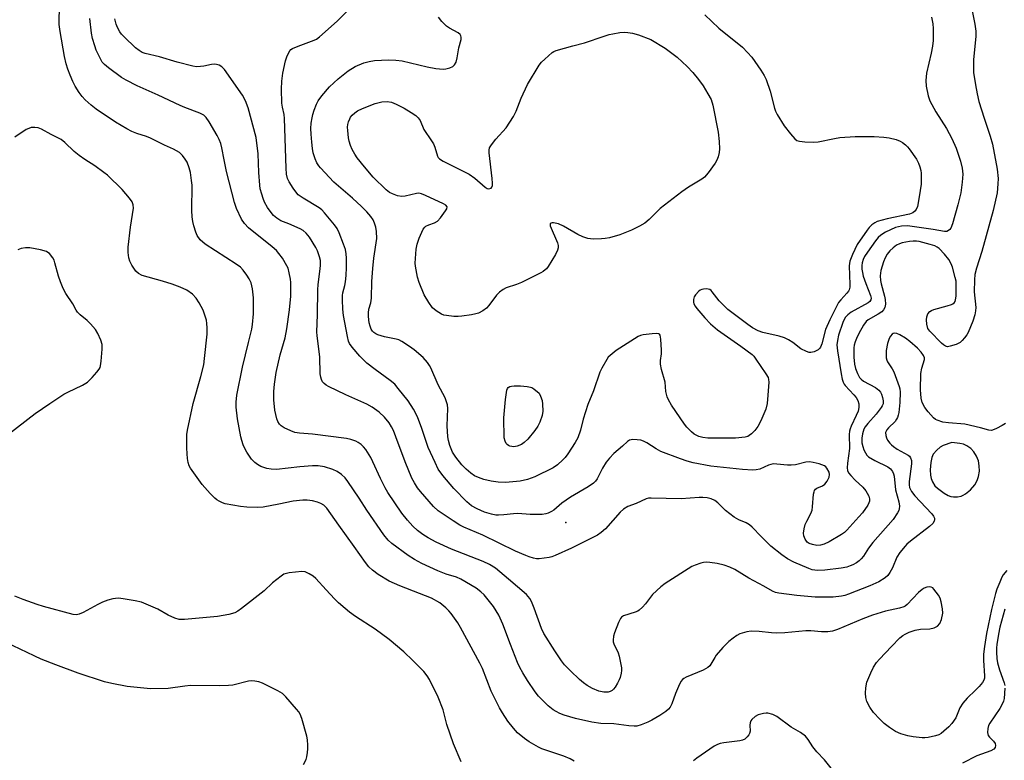
# Model space of a CAD drawing. Units: inches. Extents: x 1195770 to 1201771, y 549455 to 553457.
# Drawn here: x 1198337 to 1198651, y 551677 to 551913 of the extents above; entities that cross this region are included whole.
import ezdxf

# ---------------------------------------------------------------- set-up
doc = ezdxf.new("R2010")
doc.units = ezdxf.units.IN
doc.header["$MEASUREMENT"] = 0
doc.layers.add('ELEV-Spot Elevation', color=7, linetype='Continuous')
doc.layers.add('Undefined', color=1, linetype='Continuous')

msp = doc.modelspace()

# ---------------------------------------------------------------- linework, layer by layer
at = {"layer": 'ELEV-Spot Elevation'}
msp.add_point((1198510.85, 551752.35, 481.21), dxfattribs=at)
at = {"layer": 'Undefined'}
for points, elevation in [([(1198651.48, 551737.01), (1198650.36, 551735.64), (1198649.92, 551734.88), (1198649.2, 551733.28), (1198648.31, 551731.11), (1198647.85, 551729.73), (1198646.61, 551724.65), (1198645.03, 551716.91), (1198644.34, 551712.83), (1198644.08, 551710.36), (1198644.08, 551708.39), (1198644.37, 551703.47), (1198644.33, 551702.72), (1198644.15, 551702.05), (1198643.73, 551701.36), (1198642.62, 551700.07), (1198641.44, 551698.84), (1198638.79, 551696.34), (1198637.45, 551694.8), (1198636.51, 551693.23), (1198635.25, 551690.1), (1198633.96, 551688.26), (1198632.96, 551687.2), (1198631.42, 551685.8), (1198630.5, 551685.06), (1198629.76, 551684.63), (1198628.68, 551684.29), (1198626.43, 551683.8), (1198625.3, 551683.65), (1198624.45, 551683.67), (1198621.6, 551684.01), (1198619.9, 551684.3), (1198617.64, 551685.02), (1198616.01, 551685.73), (1198614.03, 551687), (1198612.38, 551688.22), (1198610.93, 551689.64), (1198608.98, 551691.77), (1198607.82, 551693.49), (1198606.86, 551695.31), (1198606.54, 551696.52), (1198606.39, 551697.91), (1198606.51, 551699.68), (1198606.88, 551701.42), (1198608.08, 551704.42), (1198609, 551706.24), (1198609.95, 551707.67), (1198610.83, 551708.81), (1198614.73, 551712.77), (1198617.38, 551715.61), (1198618.27, 551716.37), (1198619.01, 551716.8), (1198620.36, 551717.36), (1198622.3, 551718.02), (1198623.97, 551718.32), (1198626.93, 551718.42), (1198628.34, 551718.78), (1198629.34, 551719.31), (1198630.07, 551720.11), (1198630.61, 551721.44), (1198631.05, 551723.44), (1198630.98, 551724.85), (1198630.56, 551727.1), (1198630.26, 551728.19), (1198629.71, 551729.22), (1198628.25, 551731.09), (1198627.84, 551731.47), (1198627.39, 551731.74), (1198626.68, 551731.84), (1198625.92, 551731.73), (1198625.17, 551731.45), (1198624.45, 551731), (1198623.36, 551730.02), (1198619.74, 551726.25), (1198619.09, 551725.71), (1198618.61, 551725.44), (1198617.27, 551725.03), (1198612.75, 551724.03), (1198608.59, 551722.8), (1198605.53, 551721.64), (1198597.48, 551718.26), (1198595.84, 551717.7), (1198594.42, 551717.51), (1198592.41, 551717.44), (1198589.01, 551717.79), (1198587.35, 551717.85), (1198580.7, 551717.2), (1198578.11, 551717.12), (1198576.39, 551717.18), (1198572.49, 551717.61), (1198569.93, 551717.73), (1198568.52, 551717.53), (1198566.33, 551716.85), (1198565.33, 551716.33), (1198564.18, 551715.48), (1198562.85, 551714.38), (1198560.94, 551712.52), (1198558.8, 551710.03), (1198558.31, 551709.31), (1198557.12, 551707.14), (1198556.78, 551706.7), (1198556.15, 551706.13), (1198555.43, 551705.65), (1198554.65, 551705.27), (1198549.26, 551703.02), (1198548.52, 551702.61), (1198548.08, 551702.28), (1198547.57, 551701.61), (1198546.78, 551700.02), (1198545.83, 551697.83), (1198544.6, 551694.52), (1198544.08, 551693.5), (1198543.54, 551692.87), (1198542.71, 551692.12), (1198540.81, 551690.83), (1198538.28, 551689.38), (1198536.99, 551688.72), (1198534.86, 551687.8), (1198533.5, 551687.45), (1198532.65, 551687.43), (1198530.93, 551687.56), (1198526.16, 551688.17), (1198522.05, 551688.22), (1198519.13, 551688.69), (1198513.96, 551689.83), (1198510.3, 551690.96), (1198508.92, 551691.46), (1198507.77, 551692.05), (1198506.85, 551692.65), (1198505.25, 551693.93), (1198504.17, 551694.92), (1198502.18, 551697.03), (1198501.07, 551698.37), (1198498.59, 551701.96), (1198497.13, 551704.42), (1198496.17, 551706.17), (1198495.47, 551707.69), (1198493.17, 551713.44), (1198490.72, 551719.9), (1198489.46, 551722.77), (1198488.65, 551724.22), (1198487.75, 551725.6), (1198484.8, 551729.25), (1198483.79, 551730.22), (1198482.25, 551731.4), (1198477.39, 551734.31), (1198476.01, 551734.9), (1198472.69, 551735.92), (1198470.02, 551736.94), (1198464.93, 551739.27), (1198462.55, 551740.51), (1198460.53, 551741.78), (1198455.32, 551745.63), (1198454.19, 551746.71), (1198452.79, 551748.46), (1198447.42, 551756.26), (1198444.95, 551760.14), (1198441.31, 551765.47), (1198440.43, 551766.64), (1198439.35, 551767.62), (1198437.89, 551768.63), (1198436.59, 551769.25), (1198433.87, 551770.1), (1198431.84, 551770.42), (1198430.08, 551770.44), (1198426.01, 551770.15), (1198418.58, 551769.3), (1198416.93, 551769.35), (1198415.5, 551769.59), (1198413.54, 551770.25), (1198412.55, 551770.82), (1198411.63, 551771.5), (1198410.63, 551772.55), (1198409.11, 551774.73), (1198408.55, 551775.77), (1198407.97, 551777.14), (1198407.48, 551778.54), (1198407.21, 551779.67), (1198406.13, 551785.38), (1198405.76, 551789.09), (1198405.7, 551790.77), (1198405.96, 551792.93), (1198407.73, 551801.85), (1198409.61, 551809.71), (1198410.71, 551813.95), (1198410.98, 551815.46), (1198411.27, 551818.91), (1198411.27, 551823.99), (1198410.93, 551826.87), (1198410.46, 551828.8), (1198409.87, 551830.06), (1198409.15, 551831.26), (1198407.97, 551832.81), (1198407.08, 551833.74), (1198405.74, 551834.74), (1198395.84, 551841.11), (1198394.25, 551842.52), (1198393.32, 551843.88), (1198392.86, 551844.93), (1198392.24, 551846.91), (1198391.91, 551848.35), (1198391.69, 551849.81), (1198391.62, 551851.86), (1198391.68, 551859.93), (1198391.53, 551861.38), (1198391.11, 551864), (1198390.77, 551865.41), (1198390.05, 551867.23), (1198389.5, 551868.22), (1198388.63, 551869.34), (1198387.61, 551870.31), (1198385.78, 551871.41), (1198382.9, 551872.69), (1198378.39, 551874.94), (1198377.1, 551875.42), (1198374.08, 551876.37), (1198372.43, 551877.05), (1198370.84, 551877.87), (1198367.25, 551880), (1198361.07, 551884.14), (1198359.46, 551885.39), (1198357.59, 551887.17), (1198356.65, 551888.18), (1198355.66, 551889.5), (1198354.43, 551891.43), (1198353.66, 551892.95), (1198352.74, 551895.03), (1198352.06, 551896.9), (1198351.56, 551898.58), (1198351.03, 551900.89), (1198349.6, 551908.94), (1198349.32, 551911.11), (1198349.25, 551912.52), (1198349.37, 551916.24)], 476), ([(1198640.25, 551916.53), (1198641.32, 551911.3), (1198641.58, 551909.03), (1198641.56, 551907.31), (1198640.9, 551899.96), (1198640.8, 551897.61), (1198640.87, 551895.87), (1198641.44, 551891.89), (1198641.98, 551889.04), (1198642.58, 551886.59), (1198644.22, 551881.31), (1198646.13, 551875.56), (1198646.86, 551872.95), (1198648.39, 551865.02), (1198648.7, 551862.08), (1198648.66, 551860.34), (1198648.41, 551857.48), (1198647.12, 551851.86), (1198643.49, 551838.8), (1198641.77, 551833.42), (1198641.26, 551831.44), (1198641.12, 551829.72), (1198641.06, 551825.95), (1198641.56, 551820.96), (1198641.5, 551819.89), (1198641.3, 551818.56), (1198640.67, 551816.59), (1198639.2, 551812.98), (1198638.75, 551812.21), (1198638.03, 551811.25), (1198637.26, 551810.35), (1198636.61, 551809.77), (1198635.33, 551809.16), (1198633.41, 551808.55), (1198632.61, 551808.41), (1198631.89, 551808.53), (1198631.24, 551808.97), (1198630.63, 551809.56), (1198626.95, 551813.38), (1198626.33, 551814.25), (1198625.94, 551815.54), (1198625.81, 551816.97), (1198625.93, 551817.97), (1198626.3, 551818.89), (1198626.92, 551819.64), (1198627.44, 551819.96), (1198628.23, 551820.27), (1198632.47, 551821.39), (1198633.83, 551821.83), (1198634.31, 551822.09), (1198634.69, 551822.43), (1198634.97, 551822.85), (1198635.14, 551823.37), (1198635.27, 551824.52), (1198635.36, 551828.11), (1198635.28, 551829.28), (1198635.04, 551830.42), (1198634.15, 551833.79), (1198633.77, 551834.86), (1198633, 551836.25), (1198631.65, 551837.94), (1198629.89, 551839.68), (1198629.24, 551840.17), (1198628.54, 551840.54), (1198627, 551841.04), (1198623.51, 551841.92), (1198622.66, 551842.07), (1198621.61, 551842.11), (1198620.44, 551841.98), (1198618.11, 551841.51), (1198617.27, 551841.25), (1198616.31, 551840.78), (1198615.21, 551839.98), (1198614.17, 551839.02), (1198613.32, 551837.94), (1198612.63, 551836.76), (1198612.14, 551835.43), (1198611.35, 551832.69), (1198611.18, 551831.86), (1198611.12, 551831.01), (1198611.22, 551829.55), (1198611.4, 551828.4), (1198612.47, 551824.56), (1198612.69, 551823.45), (1198612.77, 551822.01), (1198612.57, 551820.92), (1198612.2, 551820.18), (1198611.62, 551819.56), (1198610.41, 551818.75), (1198607.27, 551817.01), (1198606.62, 551816.44), (1198605.8, 551815.3), (1198604.26, 551812.57), (1198603.53, 551811.03), (1198603.13, 551809.97), (1198602.84, 551808.85), (1198602.71, 551808), (1198602.67, 551805.1), (1198602.9, 551802.79), (1198603.19, 551801.44), (1198603.81, 551799.89), (1198604.5, 551798.64), (1198604.99, 551798.04), (1198605.76, 551797.4), (1198609.55, 551795.41), (1198610.62, 551794.56), (1198611.14, 551793.96), (1198611.54, 551793.28), (1198611.88, 551792.24), (1198612.07, 551791.17), (1198611.99, 551790.18), (1198611.75, 551789.52), (1198611.45, 551789.02), (1198609.76, 551786.92), (1198607.11, 551783.97), (1198606.29, 551782.82), (1198605.89, 551782.07), (1198605.45, 551780.66), (1198605.25, 551779.21), (1198605.28, 551777.76), (1198605.52, 551776.62), (1198605.91, 551775.55), (1198606.4, 551774.53), (1198606.85, 551773.83), (1198607.39, 551773.29), (1198609.39, 551772.1), (1198613.5, 551770.1), (1198614.37, 551769.46), (1198615.07, 551768.62), (1198615.39, 551767.92), (1198615.56, 551767.17), (1198616.01, 551762.72), (1198617.08, 551758.92), (1198617.24, 551757.55), (1198617.19, 551756.75), (1198617.03, 551756.23), (1198616.66, 551755.47), (1198615.26, 551753.29), (1198608.71, 551745.94), (1198607.41, 551744.2), (1198605.78, 551741.62), (1198605.05, 551740.72), (1198604.43, 551740.13), (1198603.53, 551739.51), (1198602.33, 551738.84), (1198601.55, 551738.5), (1198600.42, 551738.16), (1198598.69, 551737.8), (1198593.46, 551737.19), (1198591.15, 551737.05), (1198590.29, 551737.13), (1198589.44, 551737.31), (1198588.36, 551737.69), (1198583.56, 551739.73), (1198581.56, 551740.73), (1198579.69, 551742.07), (1198576.26, 551744.77), (1198573.13, 551747.87), (1198570.29, 551750.88), (1198569.42, 551751.65), (1198568.36, 551752.25), (1198565.98, 551753.21), (1198564.53, 551754.1), (1198561.81, 551756.15), (1198559.28, 551758.63), (1198558.39, 551759.33), (1198557.24, 551759.88), (1198555.93, 551760.19), (1198554.56, 551760.34), (1198553.35, 551760.37), (1198547.63, 551759.93), (1198538.08, 551760.14), (1198537.24, 551760.06), (1198536.5, 551759.87), (1198533.25, 551758.45), (1198530.66, 551757.48), (1198529.23, 551756.63), (1198528.18, 551755.64), (1198523.48, 551750.36), (1198522.16, 551749.14), (1198520.94, 551748.33), (1198512.62, 551744.13), (1198507.46, 551741.83), (1198506.35, 551741.43), (1198505.5, 551741.23), (1198502.32, 551740.78), (1198501.45, 551740.8), (1198500.59, 551740.96), (1198499.16, 551741.36), (1198498.06, 551741.78), (1198494.82, 551743.25), (1198484.36, 551748.36), (1198478.27, 551750.88), (1198477.07, 551751.52), (1198474.91, 551752.84), (1198470.18, 551756.03), (1198468.68, 551757.41), (1198464.46, 551762.27), (1198463.57, 551763.4), (1198462.54, 551765), (1198461.78, 551766.54), (1198459.64, 551771.72), (1198456.68, 551779.67), (1198455.87, 551781.64), (1198455.23, 551782.88), (1198454.48, 551784.11), (1198453.01, 551785.92), (1198451.37, 551787.54), (1198449.13, 551789.14), (1198447.35, 551790.05), (1198440.72, 551793.03), (1198435.16, 551795.69), (1198434.4, 551796.14), (1198433.79, 551796.66), (1198433.3, 551797.25), (1198432.91, 551797.9), (1198432.69, 551798.66), (1198432.53, 551799.72), (1198432.35, 551805.22), (1198431.53, 551811.83), (1198431.43, 551813.14), (1198431.63, 551818.53), (1198431.74, 551826.53), (1198431.88, 551828.26), (1198432.54, 551833.23), (1198432.63, 551834.4), (1198432.57, 551835.89), (1198432.31, 551837.02), (1198431.67, 551838.97), (1198431.17, 551840.02), (1198429.13, 551843.29), (1198428.08, 551844.64), (1198427.08, 551845.45), (1198426.08, 551846.01), (1198422.56, 551847.56), (1198420, 551848.56), (1198418.65, 551849.36), (1198417.64, 551850.26), (1198416.55, 551851.62), (1198415.74, 551852.81), (1198414.78, 551854.54), (1198414.33, 551855.61), (1198413.89, 551857.04), (1198413.42, 551858.77), (1198413.22, 551859.92), (1198412.91, 551863.92), (1198412.74, 551869.9), (1198412.05, 551875.1), (1198409.57, 551884.59), (1198408.68, 551886.81), (1198407.72, 551888.64), (1198401.96, 551896.83), (1198401.17, 551897.66), (1198400.25, 551898.17), (1198399.49, 551898.42), (1198398.7, 551898.51), (1198397.89, 551898.42), (1198395.42, 551897.88), (1198394.3, 551897.71), (1198393.12, 551897.69), (1198391.95, 551897.81), (1198386.94, 551899.08), (1198381.24, 551900.88), (1198376.73, 551901.86), (1198375.71, 551902.26), (1198374.74, 551902.82), (1198373.61, 551903.74), (1198369.97, 551907.22), (1198369.16, 551908.08), (1198368.66, 551908.76), (1198367.86, 551910.21), (1198367.45, 551911.26), (1198367.05, 551912.98)], 480), ([(1198627.47, 551913.5), (1198627.91, 551911.33), (1198628.02, 551909.9), (1198627.95, 551906.05), (1198627.81, 551904.28), (1198627.4, 551901.96), (1198625.89, 551895.62), (1198625.69, 551893.26), (1198625.77, 551891.51), (1198626.43, 551888.41), (1198626.95, 551886.78), (1198628.89, 551883.25), (1198632.25, 551877.93), (1198633.9, 551874.84), (1198635.27, 551871.71), (1198636.69, 551867.56), (1198637.27, 551865.34), (1198637.43, 551863.46), (1198637.23, 551860.9), (1198636.79, 551857.47), (1198635.89, 551853.69), (1198634.1, 551847.6), (1198633.57, 551846.25), (1198633.27, 551845.79), (1198632.89, 551845.42), (1198632.3, 551845.17), (1198631.55, 551845.18), (1198628.02, 551845.79), (1198619.79, 551846.91), (1198617.84, 551846.85), (1198616, 551846.38), (1198614.39, 551845.72), (1198612.83, 551844.89), (1198611.33, 551843.97), (1198610.47, 551843.24), (1198609.55, 551842.15), (1198607.08, 551838.59), (1198606.13, 551837.14), (1198605.66, 551836.17), (1198605.35, 551835.1), (1198605.25, 551834.27), (1198605.27, 551833.15), (1198605.41, 551832.04), (1198605.71, 551830.89), (1198606.47, 551828.61), (1198608, 551824.74), (1198608.17, 551823.92), (1198608.11, 551823.31), (1198607.82, 551822.81), (1198607.3, 551822.36), (1198601.83, 551819.41), (1198600.78, 551818.61), (1198600.04, 551817.8), (1198599.61, 551817.12), (1198599.18, 551816.14), (1198597.83, 551812.05), (1198597.43, 551810.4), (1198597.32, 551809.03), (1198597.5, 551807.11), (1198598.68, 551799.78), (1198599.01, 551798.09), (1198599.32, 551797.11), (1198599.65, 551796.42), (1198599.94, 551796), (1198602.72, 551793.09), (1198603.45, 551792.23), (1198603.99, 551791.26), (1198604.28, 551790.19), (1198604.27, 551789.02), (1198604.05, 551787.87), (1198603.48, 551786.5), (1198601.81, 551783.08), (1198601.49, 551782.26), (1198601.31, 551781.5), (1198601.22, 551780.36), (1198601.29, 551775.96), (1198600.67, 551771.22), (1198600.58, 551769.78), (1198600.65, 551768.95), (1198600.97, 551768.19), (1198601.68, 551767.29), (1198603.13, 551765.81), (1198605.57, 551763.57), (1198606.5, 551762.45), (1198606.98, 551761.73), (1198607.44, 551760.7), (1198607.66, 551759.91), (1198607.66, 551759.11), (1198607.52, 551758.58), (1198607.13, 551757.83), (1198605.41, 551755.47), (1198604.29, 551754.11), (1198600.45, 551749.89), (1198599.66, 551749.21), (1198598.72, 551748.58), (1198594.77, 551746.24), (1198593.23, 551745.47), (1198592.09, 551745.15), (1198590.94, 551745.07), (1198589.53, 551745.29), (1198588.48, 551745.65), (1198587.84, 551746.11), (1198587.19, 551747.02), (1198586.77, 551748.08), (1198586.67, 551748.91), (1198586.83, 551750.33), (1198587.18, 551751.73), (1198587.65, 551752.75), (1198589.02, 551755.22), (1198589.41, 551756.26), (1198589.56, 551757.38), (1198589.86, 551761.34), (1198590, 551762.12), (1198590.17, 551762.59), (1198590.47, 551762.97), (1198590.9, 551763.26), (1198592.7, 551764.08), (1198593.47, 551764.59), (1198594.18, 551765.5), (1198594.8, 551766.81), (1198594.96, 551767.61), (1198594.78, 551768.42), (1198594.09, 551769.7), (1198593.73, 551770.13), (1198593.29, 551770.47), (1198592.51, 551770.79), (1198591.67, 551771.03), (1198589.67, 551771.5), (1198588.53, 551771.67), (1198587.41, 551771.59), (1198584.1, 551770.79), (1198582.7, 551770.61), (1198581.56, 551770.65), (1198578.14, 551771), (1198577.01, 551771.01), (1198576.22, 551770.87), (1198575.45, 551770.63), (1198572.67, 551769.41), (1198571.56, 551769.15), (1198570.43, 551769.05), (1198567.18, 551769.29), (1198557.1, 551770.36), (1198551.42, 551771.42), (1198549.49, 551771.95), (1198547.37, 551772.65), (1198541.13, 551774.98), (1198539.62, 551775.8), (1198536.65, 551777.74), (1198535.63, 551778.31), (1198534.8, 551778.57), (1198533.64, 551778.74), (1198532.19, 551778.8), (1198531.64, 551778.73), (1198531.16, 551778.56), (1198530.55, 551778.13), (1198528.93, 551776.65), (1198526.11, 551774.37), (1198524.76, 551772.9), (1198523.7, 551771.57), (1198522.57, 551769.64), (1198520.85, 551766.25), (1198520.31, 551765.48), (1198519.68, 551764.86), (1198517.97, 551763.69), (1198512.34, 551760.47), (1198509.61, 551758.51), (1198507.05, 551756.31), (1198506.32, 551755.84), (1198505.25, 551755.34), (1198504.42, 551755.08), (1198503.26, 551754.95), (1198499.43, 551754.95), (1198495.57, 551755.27), (1198494.13, 551755.17), (1198491.07, 551754.75), (1198489.39, 551754.65), (1198488.56, 551754.69), (1198487.14, 551754.98), (1198484.89, 551755.67), (1198482.6, 551756.69), (1198480.8, 551757.69), (1198479.23, 551758.95), (1198475.1, 551763.24), (1198471.58, 551767.29), (1198470.18, 551769.35), (1198469.13, 551771.44), (1198466.93, 551776.28), (1198464.98, 551782.33), (1198463.53, 551786.09), (1198462.25, 551788.44), (1198460.53, 551791.1), (1198457.43, 551795.11), (1198456.3, 551796.42), (1198454.86, 551797.66), (1198450.05, 551801.13), (1198447.44, 551803.18), (1198445.19, 551805.39), (1198442.7, 551808.29), (1198441.88, 551809.47), (1198441.58, 551810.22), (1198441.25, 551811.64), (1198439.94, 551818.36), (1198439.71, 551820.4), (1198439.58, 551823.3), (1198439.6, 551824.74), (1198439.72, 551825.57), (1198440.37, 551827.96), (1198440.6, 551829.12), (1198440.81, 551831.13), (1198440.93, 551833.71), (1198440.92, 551836.61), (1198440.81, 551838.01), (1198440.56, 551839.36), (1198440, 551841.06), (1198438.59, 551844.7), (1198437.96, 551846.05), (1198437.11, 551847.25), (1198433.9, 551851.14), (1198433.09, 551852), (1198432.2, 551852.7), (1198427.05, 551855.74), (1198425.49, 551856.88), (1198424.71, 551857.74), (1198423.85, 551858.95), (1198422.58, 551860.97), (1198422.1, 551862.03), (1198421.76, 551863.42), (1198421.62, 551865.36), (1198421.15, 551881.14), (1198421, 551882.4), (1198420.5, 551884.81), (1198420.31, 551886.1), (1198420.21, 551890.48), (1198420.31, 551893.07), (1198420.6, 551895.59), (1198421.46, 551899.55), (1198421.96, 551901.1), (1198422.85, 551902.77), (1198423.19, 551903.15), (1198423.64, 551903.47), (1198425.48, 551904.28), (1198430.64, 551906.13), (1198431.39, 551906.51), (1198432.31, 551907.2), (1198435.01, 551909.7), (1198438.05, 551912.33), (1198442.72, 551916.96)], 482), ([(1198651.02, 551783.91), (1198650.03, 551783.3), (1198648.19, 551782.34), (1198647.4, 551781.97), (1198646.6, 551781.72), (1198645.78, 551781.75), (1198643.05, 551782.58), (1198638.1, 551783.69), (1198632.87, 551784.14), (1198631.12, 551784.39), (1198629.3, 551784.93), (1198628.71, 551785.24), (1198628.11, 551785.72), (1198626.35, 551787.66), (1198625.28, 551789.04), (1198624.49, 551790.62), (1198624.16, 551792.03), (1198623.9, 551794.64), (1198624.1, 551799.86), (1198624.32, 551801.58), (1198625.2, 551804.32), (1198625.2, 551804.84), (1198624.95, 551805.56), (1198624.16, 551806.66), (1198623.02, 551807.91), (1198620.59, 551810.06), (1198619.21, 551811.13), (1198617.4, 551812.19), (1198616.35, 551812.66), (1198615.64, 551812.74), (1198615.27, 551812.64), (1198614.91, 551812.4), (1198614.41, 551811.78), (1198614, 551811.03), (1198613.45, 551809.41), (1198613.02, 551807.2), (1198612.98, 551806.05), (1198613.04, 551804.91), (1198613.22, 551804.09), (1198613.42, 551803.62), (1198614.87, 551801.4), (1198615.4, 551800.43), (1198617.15, 551795.72), (1198617.34, 551794.95), (1198617.44, 551793.93), (1198617.34, 551790.66), (1198617.02, 551787.48), (1198616.86, 551786.61), (1198616.61, 551785.79), (1198616.34, 551785.29), (1198615.82, 551784.59), (1198613.73, 551782.56), (1198613.19, 551781.91), (1198612.81, 551781.01), (1198612.84, 551780.05), (1198613.06, 551779.33), (1198613.46, 551778.6), (1198614.12, 551777.69), (1198614.69, 551777.08), (1198615.35, 551776.55), (1198616.55, 551775.78), (1198620.05, 551773.81), (1198620.46, 551773.46), (1198620.77, 551773.02), (1198621.05, 551772.09), (1198621.08, 551771.07), (1198620.37, 551765.4), (1198620.35, 551764.33), (1198620.49, 551763.55), (1198621.12, 551762.23), (1198622.13, 551760.86), (1198623.79, 551759.02), (1198627.51, 551755.14), (1198628.11, 551754.36), (1198628.39, 551753.74), (1198628.42, 551753.28), (1198628.27, 551752.79), (1198627.85, 551752.07), (1198626.81, 551751.05), (1198620.75, 551746.38), (1198619.63, 551745.45), (1198619.02, 551744.83), (1198617.4, 551742.75), (1198616.44, 551741.29), (1198614.97, 551737.86), (1198614.21, 551736.38), (1198613.53, 551735.5), (1198612.73, 551734.75), (1198610.64, 551733.48), (1198607.83, 551732.19), (1198600.96, 551729.48), (1198599.85, 551729.11), (1198598.73, 551728.85), (1198596.07, 551728.55), (1198590.32, 551728.51), (1198584.54, 551729.09), (1198578.8, 551729.77), (1198577.72, 551730.07), (1198576.71, 551730.5), (1198573.99, 551732.04), (1198569.18, 551734.6), (1198564.71, 551737.34), (1198563.15, 551738.12), (1198561.35, 551738.77), (1198559.11, 551739.27), (1198556.76, 551739.61), (1198555.59, 551739.69), (1198554.75, 551739.59), (1198553.94, 551739.38), (1198552.05, 551738.77), (1198551, 551738.33), (1198542.57, 551732.92), (1198541.14, 551731.88), (1198538.53, 551729.44), (1198536.25, 551726.37), (1198535.28, 551725.34), (1198534.22, 551724.42), (1198533.76, 551724.11), (1198533, 551723.76), (1198529.29, 551722.57), (1198528.64, 551722.17), (1198528.3, 551721.76), (1198527.67, 551720.49), (1198526.39, 551717.2), (1198526.1, 551716.11), (1198525.95, 551714.8), (1198525.98, 551714.28), (1198526.13, 551713.66), (1198527.54, 551710.79), (1198527.89, 551709.69), (1198528.56, 551705.98), (1198528.57, 551705.13), (1198528.46, 551704.31), (1198528.15, 551702.94), (1198527.89, 551702.15), (1198527.37, 551701.09), (1198526.59, 551699.84), (1198526.06, 551699.16), (1198525.67, 551698.8), (1198525.03, 551698.43), (1198524.33, 551698.21), (1198523.01, 551698.23), (1198521.41, 551698.61), (1198519.33, 551699.44), (1198517.64, 551700.4), (1198516.49, 551701.18), (1198515.22, 551702.28), (1198512.38, 551705.01), (1198510.46, 551706.99), (1198509.46, 551708.24), (1198507.31, 551711.39), (1198503.81, 551716.91), (1198503.07, 551718.6), (1198500.78, 551725.04), (1198499.9, 551727.17), (1198499.37, 551728.17), (1198498.87, 551728.8), (1198498.3, 551729.37), (1198492.59, 551734.31), (1198488.4, 551737.77), (1198486.54, 551739), (1198484.54, 551739.93), (1198474.37, 551743.84), (1198469.52, 551746.09), (1198466.95, 551747.5), (1198465.2, 551748.56), (1198463.55, 551749.81), (1198462.1, 551751.2), (1198460.32, 551753.08), (1198458.52, 551755.35), (1198454.13, 551761.91), (1198453.24, 551763.43), (1198451.77, 551766.33), (1198449.34, 551771.75), (1198448.66, 551773.07), (1198447.12, 551775.58), (1198446.38, 551776.47), (1198445.54, 551777.26), (1198444.61, 551777.91), (1198443.86, 551778.29), (1198442.28, 551778.84), (1198440.92, 551779.17), (1198430.06, 551780.47), (1198425.92, 551780.81), (1198424.47, 551781.07), (1198423.11, 551781.53), (1198421.03, 551782.54), (1198420.09, 551783.16), (1198419.56, 551783.73), (1198418.99, 551784.61), (1198418.68, 551785.38), (1198418.03, 551788.17), (1198417.7, 551791.43), (1198417.71, 551794.08), (1198417.93, 551796.41), (1198418.43, 551800.17), (1198419.77, 551805.81), (1198421.34, 551811.21), (1198421.83, 551814.08), (1198422.71, 551820.2), (1198423.11, 551824.57), (1198423.12, 551828.83), (1198423.01, 551829.98), (1198422.62, 551831.99), (1198422.26, 551833.4), (1198421.93, 551834.19), (1198420.51, 551836.6), (1198419.37, 551838.15), (1198418.56, 551839.08), (1198417.22, 551840.25), (1198409.64, 551846.29), (1198408.37, 551847.64), (1198407.47, 551849.09), (1198405.79, 551852.45), (1198405.16, 551854.35), (1198402.66, 551864.24), (1198401.88, 551867.94), (1198401.2, 551871.83), (1198400.83, 551873.16), (1198400.32, 551874.43), (1198399.64, 551875.73), (1198397.15, 551880.09), (1198396.17, 551881.46), (1198395.4, 551882.2), (1198394.17, 551882.9), (1198389.32, 551884.68), (1198387.83, 551885.31), (1198380.84, 551888.62), (1198374.1, 551891.58), (1198370.69, 551893.35), (1198369.2, 551894.28), (1198364.99, 551897.35), (1198363.72, 551898.41), (1198363.02, 551899.17), (1198362.32, 551900.36), (1198361.12, 551903.01), (1198360.62, 551904.39), (1198359.96, 551906.66), (1198359.61, 551908.39), (1198359.06, 551913.03)], 478), ([(1198555.17, 551914.23), (1198559.61, 551909.95), (1198567.23, 551903.89), (1198568.81, 551902.25), (1198570.11, 551900.73), (1198573.02, 551896.61), (1198574.05, 551894.86), (1198574.7, 551893.58), (1198576.06, 551889.84), (1198577.38, 551884.51), (1198577.75, 551883.48), (1198578.24, 551882.47), (1198580.45, 551878.78), (1198582.5, 551876.23), (1198583.87, 551874.69), (1198584.53, 551874.19), (1198585.31, 551873.94), (1198587.02, 551873.73), (1198589.91, 551873.58), (1198591.34, 551873.75), (1198596.52, 551874.8), (1198598.26, 551875.06), (1198603.15, 551875.4), (1198609.16, 551875.47), (1198612.28, 551875.24), (1198613.97, 551875.02), (1198616.18, 551874.43), (1198617.51, 551873.93), (1198618.26, 551873.48), (1198619.2, 551872.78), (1198619.82, 551872.18), (1198620.36, 551871.52), (1198622.67, 551868.23), (1198623.36, 551866.91), (1198623.77, 551865.79), (1198624.05, 551864.64), (1198624.15, 551863.77), (1198624.14, 551860.26), (1198623.89, 551858.26), (1198623.23, 551854.26), (1198622.95, 551853.14), (1198622.54, 551852.18), (1198622.13, 551851.58), (1198621.55, 551851.09), (1198620.49, 551850.68), (1198613.35, 551849.21), (1198610.12, 551848.32), (1198609.34, 551847.93), (1198608.4, 551847.24), (1198607.56, 551846.42), (1198606.89, 551845.54), (1198603.78, 551840.98), (1198602.31, 551837.85), (1198601.44, 551835.67), (1198601.27, 551834.95), (1198601.19, 551834.15), (1198601.39, 551828.21), (1198601.37, 551827.38), (1198601.21, 551826.59), (1198600.97, 551826.11), (1198600.46, 551825.43), (1198598.52, 551823.34), (1198597.84, 551822.47), (1198595.02, 551817.02), (1198593.67, 551813.87), (1198592.46, 551809.34), (1198592.05, 551808.26), (1198591.75, 551807.81), (1198591.33, 551807.44), (1198590.05, 551806.78), (1198588.96, 551806.52), (1198588.42, 551806.59), (1198587.62, 551806.84), (1198585.8, 551807.73), (1198583.27, 551809.72), (1198581.82, 551810.58), (1198580.56, 551811.21), (1198578.89, 551811.75), (1198573.65, 551812.91), (1198572.16, 551813.51), (1198570.33, 551814.45), (1198568.85, 551815.45), (1198562.46, 551820.26), (1198559.76, 551823.02), (1198557.53, 551825.93), (1198557.16, 551826.31), (1198556.72, 551826.6), (1198556.2, 551826.76), (1198555.64, 551826.82), (1198554.77, 551826.79), (1198554.21, 551826.68), (1198553.72, 551826.46), (1198553.28, 551826.15), (1198552.17, 551824.97), (1198551.76, 551824.26), (1198551.54, 551823.46), (1198551.53, 551822.65), (1198551.69, 551822.12), (1198552.09, 551821.35), (1198552.58, 551820.64), (1198555.14, 551817.62), (1198556.98, 551815.65), (1198559.18, 551813.75), (1198566.7, 551808.59), (1198570.22, 551805.92), (1198570.77, 551805.35), (1198571.48, 551804.42), (1198574.66, 551799.76), (1198575.32, 551798.62), (1198575.5, 551797.95), (1198575.55, 551797.09), (1198575.31, 551792.93), (1198575.04, 551790.35), (1198574.63, 551788.44), (1198573.02, 551784.77), (1198572.11, 551782.99), (1198571.08, 551781.67), (1198570.02, 551780.62), (1198569.33, 551780.08), (1198568.86, 551779.82), (1198568.06, 551779.59), (1198564.95, 551779.23), (1198557.82, 551779.2), (1198556.13, 551779.26), (1198554.53, 551779.47), (1198553.23, 551779.82), (1198551.77, 551780.53), (1198550.87, 551781.24), (1198549.45, 551782.74), (1198548.74, 551783.68), (1198544.55, 551789.78), (1198543.56, 551791.42), (1198543.12, 551792.43), (1198542.77, 551794.11), (1198542.54, 551797.1), (1198541.33, 551801.19), (1198540.99, 551802.89), (1198541, 551804.04), (1198541.32, 551806.16), (1198541.36, 551807.28), (1198541.17, 551810.79), (1198540.93, 551812.09), (1198540.7, 551812.45), (1198540.52, 551812.55), (1198539.82, 551812.66), (1198538.41, 551812.56), (1198535.49, 551812.21), (1198534.66, 551811.99), (1198533.89, 551811.62), (1198526.95, 551807.19), (1198524.98, 551805.62), (1198524.4, 551805.02), (1198523.91, 551804.33), (1198522.37, 551801.55), (1198521.74, 551800.26), (1198519.68, 551794.33), (1198517.9, 551789.97), (1198516.41, 551785.3), (1198515.51, 551781.8), (1198514.66, 551779.32), (1198513.85, 551777.82), (1198511.5, 551774.26), (1198510.67, 551773.13), (1198509.89, 551772.31), (1198508.23, 551770.78), (1198506.85, 551769.79), (1198500.99, 551766.95), (1198498.64, 551766.03), (1198496.25, 551765.52), (1198491.63, 551765.16), (1198489.31, 551765.23), (1198487, 551765.49), (1198484.68, 551766.08), (1198483.05, 551766.67), (1198481.75, 551767.28), (1198480.55, 551768.05), (1198479.08, 551769.34), (1198477.71, 551770.74), (1198475.79, 551773.18), (1198474.75, 551774.82), (1198474.26, 551775.81), (1198473.86, 551776.86), (1198473.4, 551778.49), (1198473.2, 551779.63), (1198472.98, 551783.17), (1198473.2, 551788.74), (1198473.07, 551789.82), (1198472.83, 551790.85), (1198472.32, 551792.14), (1198470.14, 551796.21), (1198467.83, 551801.69), (1198467.41, 551802.44), (1198466.73, 551803.39), (1198465.37, 551804.93), (1198462.45, 551807.45), (1198461.04, 551808.5), (1198458.59, 551810.03), (1198457.58, 551810.57), (1198456.78, 551810.86), (1198453.01, 551811.58), (1198450.92, 551812.19), (1198450.22, 551812.53), (1198449.61, 551812.97), (1198449.25, 551813.33), (1198448.8, 551814), (1198448.43, 551814.91), (1198448.18, 551815.98), (1198447.92, 551818.06), (1198447.88, 551819.24), (1198448.04, 551820.35), (1198448.64, 551822.42), (1198448.86, 551823.86), (1198449, 551829.23), (1198449.31, 551833.33), (1198449.67, 551836.65), (1198450.55, 551842.92), (1198450.51, 551845.14), (1198450.3, 551846.5), (1198449.85, 551847.81), (1198449.38, 551848.82), (1198448.62, 551849.96), (1198447.42, 551851.46), (1198445.74, 551853.14), (1198442.77, 551855.82), (1198436.83, 551860.84), (1198432.62, 551865.43), (1198432.06, 551866.12), (1198431.47, 551867.03), (1198430.9, 551868.31), (1198430.31, 551870.25), (1198430.04, 551871.65), (1198429.81, 551873.62), (1198429.62, 551876.19), (1198429.58, 551877.93), (1198429.67, 551879.69), (1198429.91, 551881.36), (1198430.15, 551882.44), (1198430.61, 551883.82), (1198431.36, 551885.72), (1198431.86, 551886.77), (1198433.04, 551888.38), (1198435.47, 551891.25), (1198438.22, 551893.85), (1198441.44, 551896.32), (1198443.64, 551897.7), (1198446.39, 551898.89), (1198448.09, 551899.36), (1198449.85, 551899.63), (1198454.26, 551899.89), (1198456.61, 551899.81), (1198458.65, 551899.54), (1198466.6, 551897.61), (1198469.39, 551897.15), (1198471.7, 551896.94), (1198472.55, 551897), (1198473.86, 551897.35), (1198474.83, 551897.78), (1198475.38, 551898.27), (1198475.83, 551899.16), (1198476.19, 551900.47), (1198476.74, 551903.73), (1198477.42, 551906.31), (1198477.48, 551907.12), (1198477.36, 551907.54), (1198477.14, 551907.92), (1198476.53, 551908.45), (1198473.71, 551909.99), (1198472.75, 551910.64), (1198471.29, 551912.11), (1198470.2, 551913.5)], 484), ([(1198513.54, 551676.3), (1198512.28, 551676.96), (1198510.18, 551677.87), (1198504.76, 551679.61), (1198503.19, 551680.23), (1198502.16, 551680.74), (1198499.16, 551682.47), (1198497.71, 551683.44), (1198495.46, 551685.3), (1198494.11, 551686.73), (1198492.39, 551689.01), (1198490.62, 551691.7), (1198489.73, 551693.23), (1198487.09, 551698.58), (1198484.23, 551705.75), (1198483.47, 551707.48), (1198477.31, 551718.84), (1198476.38, 551720.37), (1198474.3, 551723.29), (1198473.56, 551724.22), (1198472.56, 551725.18), (1198470.62, 551726.76), (1198468.02, 551728.18), (1198464.22, 551729.75), (1198457.87, 551732.2), (1198454.56, 551733.66), (1198451, 551735.8), (1198449.2, 551737.13), (1198448.01, 551738.24), (1198446.93, 551739.58), (1198443.31, 551744.73), (1198438.41, 551751.49), (1198434.67, 551756.97), (1198433.73, 551757.91), (1198432.77, 551758.46), (1198431.69, 551758.87), (1198430.04, 551759.23), (1198428.38, 551759.49), (1198426.98, 551759.52), (1198423.9, 551759.2), (1198419.35, 551758.21), (1198414.35, 551757.25), (1198412.61, 551757.16), (1198409.13, 551757.2), (1198407.1, 551757.43), (1198402.2, 551758.34), (1198401.37, 551758.63), (1198400.31, 551759.14), (1198399.55, 551759.58), (1198398.87, 551760.13), (1198397.46, 551761.63), (1198394.93, 551764.51), (1198391.18, 551769.7), (1198390.77, 551770.46), (1198390.43, 551771.47), (1198390.17, 551772.8), (1198390.05, 551774.21), (1198389.97, 551776.19), (1198389.97, 551779.29), (1198390.03, 551780.41), (1198390.25, 551781.83), (1198391.96, 551790.34), (1198394.48, 551798.9), (1198395.36, 551802.63), (1198395.66, 551804.61), (1198396.43, 551812.42), (1198396.45, 551814.39), (1198396.38, 551815.8), (1198396.22, 551816.91), (1198395.76, 551818.5), (1198395.18, 551820.06), (1198393.94, 551822.41), (1198392.96, 551823.86), (1198391.79, 551825.11), (1198389.97, 551826.41), (1198387.84, 551827.42), (1198385.33, 551828.31), (1198382.24, 551829.3), (1198375.78, 551831.09), (1198374.56, 551831.77), (1198373.75, 551832.54), (1198372.44, 551834.44), (1198371.77, 551835.7), (1198371.48, 551836.77), (1198371.26, 551838.44), (1198371.32, 551840.17), (1198372.02, 551846.57), (1198373, 551852.61), (1198372.92, 551853.67), (1198372.53, 551854.64), (1198371.66, 551855.81), (1198369.32, 551858.5), (1198364.64, 551863.08), (1198363.49, 551864), (1198360.63, 551866.08), (1198357.47, 551868.08), (1198355.66, 551869.34), (1198354.1, 551870.7), (1198351.06, 551873.56), (1198349.89, 551874.45), (1198346.77, 551876.05), (1198343.69, 551877.77), (1198342.62, 551878.2), (1198341.51, 551878.33), (1198340.38, 551878.25), (1198339.57, 551878.03), (1198338.8, 551877.62), (1198335.14, 551875.21)], 474), ([(1198332.67, 551780.25), (1198341.59, 551787.16), (1198346.35, 551790.25), (1198350.72, 551793.22), (1198352, 551793.9), (1198356.76, 551796.13), (1198358.3, 551797.08), (1198359.75, 551798.54), (1198361.33, 551800.33), (1198362.04, 551801.25), (1198362.31, 551801.75), (1198362.48, 551802.29), (1198362.69, 551803.75), (1198363, 551807.62), (1198362.98, 551809.08), (1198362.55, 551810.47), (1198361.61, 551812.64), (1198360.89, 551813.92), (1198359.32, 551815.68), (1198358.26, 551816.72), (1198355.93, 551818.59), (1198355.08, 551819.4), (1198354.65, 551820.01), (1198353.61, 551822.06), (1198351.39, 551825.34), (1198350.59, 551826.92), (1198349.66, 551829.08), (1198349.1, 551830.87), (1198347.94, 551835.15), (1198347.65, 551835.98), (1198347.24, 551836.76), (1198346.15, 551838.11), (1198345.71, 551838.47), (1198345.23, 551838.71), (1198343.32, 551839.26), (1198339.95, 551839.98), (1198338.53, 551839.95), (1198337.12, 551839.7), (1198336.09, 551839.3)], 472), ([(1198477.47, 551676.06), (1198475.04, 551681.8), (1198472.92, 551687.9), (1198471.68, 551692.65), (1198470.15, 551696.62), (1198467.39, 551702.28), (1198466.6, 551703.49), (1198465.52, 551704.83), (1198462.09, 551708.33), (1198459.17, 551711.16), (1198454.56, 551715.03), (1198450, 551718.35), (1198443.74, 551722.41), (1198441.81, 551723.81), (1198440.47, 551724.9), (1198438.34, 551726.78), (1198437.08, 551728.04), (1198434.4, 551730.86), (1198431.17, 551734.49), (1198430.29, 551735.23), (1198429.04, 551736.02), (1198427.74, 551736.64), (1198426.63, 551736.77), (1198422.59, 551736.3), (1198421.75, 551736.13), (1198420.97, 551735.84), (1198420.03, 551735.23), (1198418.68, 551734.17), (1198417.36, 551733.07), (1198414.67, 551730.61), (1198407.47, 551724.94), (1198406.3, 551724.08), (1198405.31, 551723.57), (1198403.41, 551723.07), (1198399.76, 551722.42), (1198389.28, 551721.39), (1198387.53, 551721.47), (1198386.13, 551721.84), (1198384, 551722.84), (1198380.7, 551724.76), (1198375.52, 551726.91), (1198373.49, 551727.37), (1198369.66, 551728.02), (1198368.18, 551728.19), (1198367.23, 551728.16), (1198366.43, 551728.02), (1198364.77, 551727.55), (1198363.15, 551726.97), (1198361.58, 551726.19), (1198356.96, 551723.67), (1198355.65, 551723.08), (1198354.84, 551722.93), (1198353.72, 551723.01), (1198344.3, 551725.52), (1198342.24, 551726.18), (1198337.77, 551727.8), (1198335.12, 551728.88)], 472), ([(1198650.89, 551724.71), (1198649.26, 551719.02), (1198648.79, 551716.72), (1198648.25, 551713.5), (1198648.18, 551712.39), (1198648.19, 551711), (1198648.34, 551708.98), (1198648.53, 551707.56), (1198649.12, 551705.38), (1198650.66, 551701.22), (1198650.82, 551700.37)], 474), ([(1198427.22, 551675.23), (1198428.02, 551676.83), (1198428.27, 551677.65), (1198428.51, 551679.05), (1198428.61, 551680.19), (1198428.6, 551681.35), (1198428.45, 551683.07), (1198428.22, 551684.21), (1198426.64, 551689.85), (1198426.15, 551691.21), (1198425.72, 551691.95), (1198425.01, 551692.85), (1198421.55, 551696.79), (1198420.52, 551697.79), (1198419.04, 551698.68), (1198414.07, 551701.15), (1198413, 551701.54), (1198411.63, 551701.77), (1198410.52, 551701.82), (1198409.69, 551701.72), (1198404.65, 551700.53), (1198403.26, 551700.34), (1198400.49, 551700.24), (1198391.12, 551700.34), (1198389.36, 551700.17), (1198384, 551699.39), (1198378.36, 551699.31), (1198370.99, 551700.01), (1198366.03, 551700.99), (1198363.74, 551701.6), (1198355.36, 551704.33), (1198348.19, 551706.95), (1198343.58, 551708.81), (1198332.36, 551714.06)], 470), ([(1198650.85, 551699.49), (1198650.62, 551696.23), (1198650.45, 551695.37), (1198650.25, 551694.85), (1198649.26, 551693.09), (1198646.09, 551688.39), (1198645.67, 551687.61), (1198645.38, 551686.66), (1198645.32, 551685.44), (1198645.55, 551684.48), (1198645.92, 551683.87), (1198647.24, 551682.62), (1198647.72, 551681.94), (1198647.91, 551681.25), (1198647.78, 551680.66), (1198647.34, 551680.11), (1198646.4, 551679.54), (1198641.93, 551677.99), (1198637.29, 551675.58)], 474), ([(1198595.88, 551673.48), (1198593.32, 551676.64), (1198590.84, 551679.22), (1198589.64, 551680.87), (1198588.17, 551683.19), (1198587.25, 551684.2), (1198585.66, 551685.4), (1198582.67, 551687.09), (1198578.14, 551690.52), (1198576.87, 551691.13), (1198575.27, 551691.58), (1198574.72, 551691.6), (1198573.87, 551691.49), (1198572.21, 551691.01), (1198571.21, 551690.45), (1198570.13, 551689.54), (1198569.81, 551689.11), (1198569.59, 551688.52), (1198569.54, 551687.78), (1198569.62, 551685.83), (1198569.45, 551685.07), (1198569.21, 551684.61), (1198568.72, 551683.97), (1198567.92, 551683.29), (1198567.16, 551682.98), (1198566.33, 551682.79), (1198563.78, 551682.38), (1198561.18, 551682.11), (1198560.03, 551681.87), (1198559.21, 551681.59), (1198558.19, 551681.02), (1198552.6, 551677.23), (1198551.54, 551676.38)], 474)]:
    msp.add_lwpolyline(points, dxfattribs=dict(at, elevation=elevation))
for points, elevation in [([(1198519.6, 551842.74), (1198517.9, 551842.86), (1198516.28, 551843.43), (1198514.72, 551844.19), (1198510.09, 551846.8), (1198508.5, 551847.55), (1198506.95, 551847.94), (1198506.49, 551847.93), (1198506.12, 551847.79), (1198505.88, 551847.54), (1198505.87, 551846.9), (1198508.14, 551841.55), (1198508.38, 551840.72), (1198508.43, 551839.93), (1198508.22, 551839.14), (1198507.54, 551837.83), (1198505.23, 551833.99), (1198504.72, 551833.28), (1198504.31, 551832.87), (1198503.61, 551832.36), (1198502.85, 551831.94), (1198496.66, 551828.88), (1198495.09, 551828.26), (1198491.84, 551827.19), (1198490.84, 551826.69), (1198489.74, 551825.8), (1198488.73, 551824.79), (1198486.27, 551821.53), (1198485.53, 551820.66), (1198484.43, 551819.85), (1198482.96, 551819.11), (1198482.17, 551818.84), (1198480.77, 551818.57), (1198477.65, 551818.11), (1198476.52, 551818.02), (1198475.09, 551818.09), (1198472.82, 551818.35), (1198471.98, 551818.5), (1198471.18, 551818.77), (1198469.45, 551819.88), (1198468.33, 551820.84), (1198467.14, 551822.46), (1198465.67, 551824.97), (1198464.09, 551828.85), (1198463.53, 551830.54), (1198462.89, 551834.13), (1198462.83, 551834.99), (1198462.88, 551836.48), (1198463.13, 551839.46), (1198463.46, 551841.13), (1198464.12, 551843.01), (1198465.37, 551845.89), (1198465.85, 551846.52), (1198466.24, 551846.81), (1198467.17, 551847.23), (1198469, 551847.88), (1198469.95, 551848.43), (1198470.9, 551849.52), (1198472.46, 551851.69), (1198472.87, 551852.38), (1198472.99, 551853), (1198472.57, 551853.49), (1198471.86, 551853.91), (1198466.14, 551856.64), (1198464.78, 551857.19), (1198463.98, 551857.32), (1198463.23, 551857.26), (1198459.66, 551856.36), (1198458.55, 551856.28), (1198457.18, 551856.56), (1198455.58, 551857.1), (1198454.65, 551857.62), (1198453.59, 551858.46), (1198449.46, 551862.51), (1198446.6, 551865.75), (1198444.31, 551868.64), (1198443.55, 551869.83), (1198442.72, 551871.3), (1198442.13, 551872.57), (1198441.72, 551873.89), (1198441.51, 551875), (1198441.29, 551877.3), (1198441.24, 551878.45), (1198441.32, 551879.29), (1198441.53, 551880.09), (1198441.94, 551881.11), (1198442.22, 551881.59), (1198442.74, 551882.2), (1198443.55, 551882.93), (1198444.44, 551883.58), (1198446, 551884.34), (1198450.05, 551885.95), (1198452.18, 551886.5), (1198453.86, 551886.61), (1198455.21, 551886.38), (1198456.74, 551885.75), (1198459.26, 551884.42), (1198461.51, 551883.1), (1198462.97, 551882.17), (1198463.81, 551881.42), (1198464.41, 551880.48), (1198465.56, 551877.64), (1198468.03, 551874.08), (1198468.62, 551873.09), (1198469.03, 551872.06), (1198469.97, 551869.18), (1198470.19, 551868.73), (1198470.52, 551868.33), (1198471.71, 551867.55), (1198478.16, 551864.38), (1198479.97, 551863.41), (1198481.81, 551862.18), (1198485.08, 551859.29), (1198485.79, 551858.88), (1198486.17, 551858.79), (1198486.59, 551858.8), (1198487, 551858.97), (1198487.29, 551859.3), (1198487.43, 551859.76), (1198487.48, 551860.55), (1198487.37, 551862.01), (1198486.39, 551870.21), (1198486.38, 551871.06), (1198486.55, 551871.85), (1198487.1, 551872.8), (1198488.5, 551874.6), (1198491.77, 551878.24), (1198494.11, 551881.84), (1198495.01, 551883.54), (1198496.61, 551887.7), (1198498.62, 551891.97), (1198502.34, 551898.14), (1198503.07, 551899.08), (1198504.1, 551900.1), (1198506.52, 551902.19), (1198507, 551902.49), (1198507.78, 551902.84), (1198513.09, 551904.39), (1198516.85, 551905.28), (1198523.05, 551907.46), (1198524.71, 551907.98), (1198525.83, 551908.21), (1198528.08, 551908.54), (1198529.49, 551908.65), (1198530.65, 551908.6), (1198532.1, 551908.41), (1198534.07, 551907.85), (1198537.92, 551906.35), (1198542.55, 551903.64), (1198546.37, 551900.69), (1198549.54, 551897.77), (1198551.33, 551895.87), (1198553.16, 551893.65), (1198554.64, 551891.61), (1198556.18, 551889.04), (1198557.16, 551887.19), (1198557.77, 551885.45), (1198559.41, 551876.81), (1198559.7, 551873.87), (1198559.84, 551871.52), (1198559.74, 551870.36), (1198559.41, 551868.96), (1198559.02, 551867.88), (1198558.43, 551866.89), (1198556.22, 551863.81), (1198555.1, 551862.49), (1198554.17, 551861.8), (1198549.97, 551859.23), (1198547.86, 551857.79), (1198540.92, 551852.43), (1198540.06, 551851.65), (1198537.42, 551848.96), (1198536.05, 551847.84), (1198534.32, 551846.84), (1198531.78, 551845.53), (1198529.7, 551844.67), (1198528.09, 551844.11), (1198524.75, 551843.17), (1198523.35, 551842.87), (1198522.21, 551842.78)], 486), ([(1198494.3, 551776.51), (1198493.02, 551776.7), (1198492.56, 551776.9), (1198492.17, 551777.19), (1198491.86, 551777.58), (1198491.49, 551778.27), (1198491.22, 551779.35), (1198491.13, 551785.72), (1198491.57, 551791.52), (1198492.02, 551794.58), (1198492.2, 551795.05), (1198492.45, 551795.4), (1198492.94, 551795.72), (1198493.47, 551795.86), (1198494.33, 551795.93), (1198496.42, 551795.9), (1198498.52, 551795.74), (1198499.56, 551795.54), (1198500.04, 551795.37), (1198500.62, 551795.02), (1198502.36, 551793.6), (1198502.76, 551792.65), (1198503.26, 551791.28), (1198503.46, 551790.1), (1198503.54, 551787.81), (1198503.34, 551786.42), (1198502.53, 551784.31), (1198501.91, 551783.04), (1198500.92, 551781.64), (1198498.74, 551778.95), (1198497.57, 551777.84), (1198496.68, 551777.23), (1198495.38, 551776.69)], 486), ([(1198633.99, 551777.91), (1198631.22, 551776.94), (1198630.2, 551776.42), (1198629.12, 551775.46), (1198628.03, 551774.1), (1198627.59, 551773.08), (1198627.27, 551771.44), (1198627.08, 551769.19), (1198627.14, 551767.48), (1198627.33, 551766.36), (1198627.77, 551765.31), (1198628.57, 551764.09), (1198629.38, 551763.25), (1198631.53, 551761.71), (1198632.8, 551760.97), (1198633.59, 551760.69), (1198634.42, 551760.51), (1198635.73, 551760.5), (1198636.94, 551760.79), (1198637.58, 551761.08), (1198638.3, 551761.53), (1198639.84, 551762.78), (1198641.26, 551764.41), (1198642.05, 551765.76), (1198642.49, 551767.05), (1198642.78, 551768.68), (1198642.7, 551770.38), (1198642.4, 551772.04), (1198641.83, 551773.54), (1198640.93, 551774.91), (1198639.98, 551775.92), (1198638.75, 551776.75), (1198637.69, 551777.28), (1198636.54, 551777.57)], 476)]:
    msp.add_lwpolyline(points, close=True, dxfattribs=dict(at, elevation=elevation))

doc.saveas('drawing.dxf')
